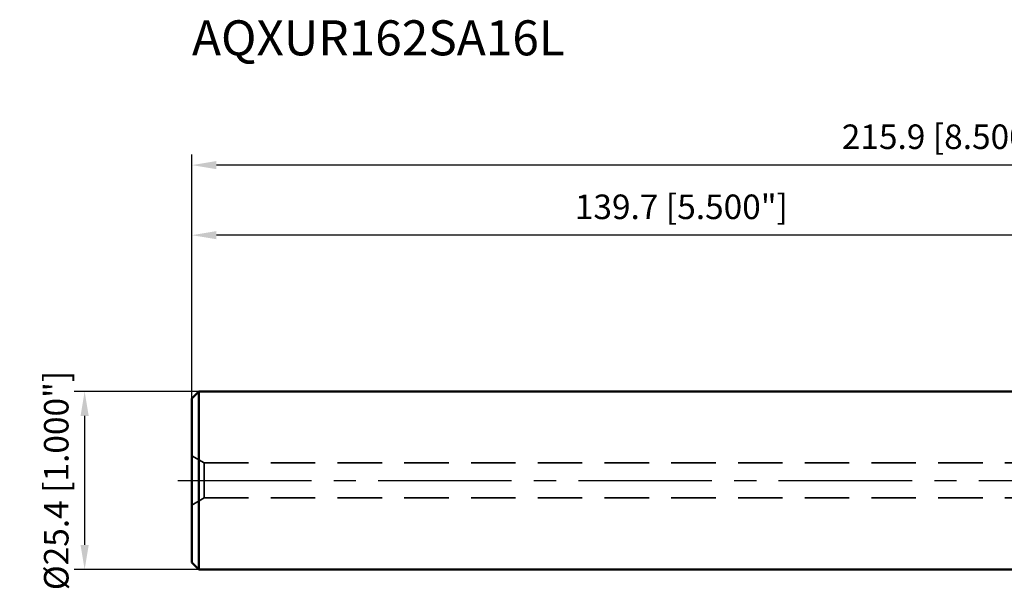
# Model space of a CAD drawing. Units: millimetres. Extents: x -164 to 117, y -58 to 66.
# Drawn here: x -164 to -24, y -15 to 66 of the extents above; entities that cross this region are included whole.
import ezdxf

# ---------------------------------------------------------------- set-up
doc = ezdxf.new("R2010")
doc.units = ezdxf.units.MM
doc.linetypes.add('CENTER2', pattern=[28.575, 19.05, -3.175, 3.175, -3.175])
doc.linetypes.add('HIDDEN', pattern=[9.525, 6.35, -3.175])
for name, color, linetype, lineweight in [('sk1', 4, 'Continuous', 50), ('sk2', 7, 'Continuous', 25), ('sk3', 1, 'HIDDEN', 35), ('sk4', 2, 'CENTER2', 25), ('sk6', 5, 'Continuous', 35)]:
    doc.layers.add(name, color=color, linetype=linetype, lineweight=lineweight)
doc.styles.add('simplex', font='txt.shx', dxfattribs={"height": 3.5})
doc.dimstyles.new('コピー - ISO-25', dxfattribs={"dimscale": 0, "dimtxt": 3.5, "dimasz": 3.5, "dimexe": 1.5, "dimexo": 0, "dimgap": 2.3, "dimtad": 1, "dimdec": 8, "dimdsep": 46, "dimtxsty": 'simplex', "dimcen": 0.09, "dimclrd": 256, "dimclre": 256, "dimclrt": 256, "dimadec": 0, "dimazin": 0, "dimtfac": 1, "dimtofl": 0, "dimtmove": 0, "dimatfit": 3, "dimfxl": 1, "dimtolj": 1, "dimlwd": -1, "dimlwe": -1, "dimarcsym": 0})

# ---------------------------------------------------------------- blocks, each defined once
blk = doc.blocks.new('*D15')
at = {"layer": 'Defpoints', "color": 0}
for p in [(-139.7, 35), (-139.7, 11.7), (0, 0)]:
    blk.add_point(p, dxfattribs=at)
at = {"layer": 'sk2'}
for p, q in [((-139.7, 11.7), (-139.7, 36.5)), ((0, 0), (0, 36.5)), ((-3.5, 35), (-136.2, 35))]:
    blk.add_line(p, q, dxfattribs=at)
for points in [[(-136.2, 35.59), (-136.2, 34.42), (-139.7, 35)], [(-3.5, 34.42), (-3.5, 35.59), (0, 35)]]:
    blk.add_solid(points, dxfattribs=at)
at = {"layer": 'sk2', "insert": (-69.85, 39.05), "char_height": 3.5, "attachment_point": 5, "style": 'simplex'}
blk.add_mtext('\\A1;139.7 [5.500"]', dxfattribs=at)
blk = doc.blocks.new('*D16')
at = {"layer": 'Defpoints', "color": 0}
for p in [(-138.7, 12.7), (-155.02, -12.7), (-138.7, -12.7)]:
    blk.add_point(p, dxfattribs=at)
at = {"layer": 'sk2'}
for p, q in [((-138.7, 12.7), (-156.52, 12.7)), ((-155.02, 9.2), (-155.02, -9.2)), ((-138.7, -12.7), (-156.52, -12.7))]:
    blk.add_line(p, q, dxfattribs=at)
for points in [[(-154.43, 9.2), (-155.6, 9.2), (-155.02, 12.7)], [(-155.6, -9.2), (-154.43, -9.2), (-155.02, -12.7)]]:
    blk.add_solid(points, dxfattribs=at)
at = {"layer": 'sk2', "insert": (-159.07, 0), "char_height": 3.5, "attachment_point": 5, "rotation": 90, "style": 'simplex'}
blk.add_mtext('\\A1;%%c25.4 [1.000"]', dxfattribs=at)
blk = doc.blocks.new('*D17')
at = {"layer": 'Defpoints', "color": 0}
for p in [(-139.7, 45), (-139.7, 11.7), (76.2, 11.9)]:
    blk.add_point(p, dxfattribs=at)
at = {"layer": 'sk2'}
for p, q in [((-139.7, 11.7), (-139.7, 46.5)), ((76.2, 11.9), (76.2, 46.5)), ((72.7, 45), (-136.2, 45))]:
    blk.add_line(p, q, dxfattribs=at)
for points in [[(-136.2, 45.58), (-136.2, 44.42), (-139.7, 45)], [(72.7, 44.42), (72.7, 45.58), (76.2, 45)]]:
    blk.add_solid(points, dxfattribs=at)
at = {"layer": 'sk2', "insert": (-31.75, 49.05), "char_height": 3.5, "attachment_point": 5, "style": 'simplex'}
blk.add_mtext('\\A1;215.9 [8.500"]', dxfattribs=at)

msp = doc.modelspace()

# ---------------------------------------------------------------- linework, layer by layer
at = {"layer": 'sk1'}
for p, q in [((-139.7, 11.7), (-138.7, 12.7)), ((-138.7, 12.7), (0, 12.7)), ((-138.7, -12.7), (-138.7, 12.7)), ((-139.7, -11.7), (-139.7, 11.7)), ((-139.7, -11.7), (-138.7, -12.7)), ((-138.7, -12.7), (0, -12.7))]:
    msp.add_line(p, q, dxfattribs=at)
at = {"layer": 'sk3'}
for p, q in [((-139.7, 3.5), (-137.96794919, 2.5)), ((-137.96794919, 2.5), (0, 2.5)), ((-137.96794919, -2.5), (-137.96794919, 2.5)), ((-139.7, -3.5), (-137.96794919, -2.5)), ((-137.96794919, -2.5), (0, -2.5))]:
    msp.add_line(p, q, dxfattribs=at)
at = {"layer": 'sk4'}
msp.add_line((-141.7, 0), (0, 0), dxfattribs=at)

# ---------------------------------------------------------------- texts
at = {"layer": 'sk6', "style": 'simplex'}
msp.add_text('AQXUR162SA16L', height=5, dxfattribs=at).set_placement((-139.7, 60.66191038))

# ---------------------------------------------------------------- dimensions: what is measured, and where the dimension line sits
at = {"layer": 'sk2'}
for base, p1, picture, middle in [((-139.7, 44.9999996493), (76.2, 11.9009228323), '*D17', (-31.75, 49.0499996493)), ((-139.7, 35.0047442586), (0, 0), '*D15', (-69.85, 39.0547442586))]:
    dim = msp.add_linear_dim(base=base, p1=p1, p2=(-139.7, 11.7), angle=180, dimstyle='コピー - ISO-25', override={"dimscale": 1}, dxfattribs=at)
    dim.commit()
    dim.dimension.update_dxf_attribs({"geometry": picture, "text_midpoint": middle})
dim = msp.add_linear_dim(base=(-155.0163467604, -12.7), p1=(-138.7, 12.7), p2=(-138.7, -12.7), angle=270, text='%%c<>', dimstyle='コピー - ISO-25', override={"dimscale": 1}, dxfattribs=at)
dim.commit()
dim.dimension.update_dxf_attribs({"geometry": '*D16', "text_midpoint": (-155.0163467604, 0), "dimtype": 160})

doc.saveas('drawing.dxf')
